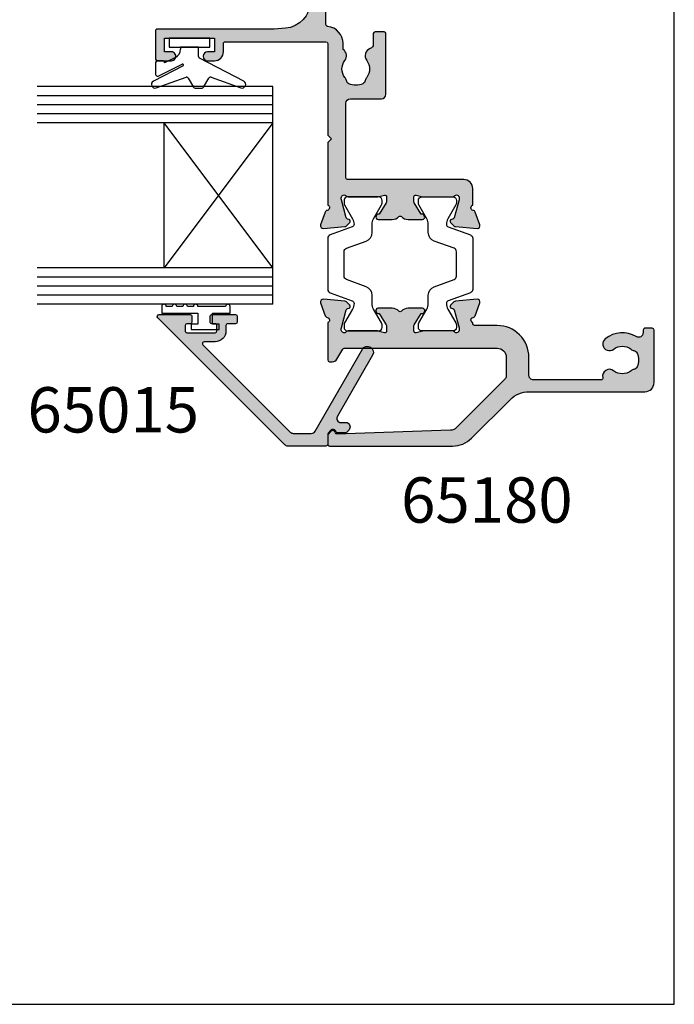
# Model space of a CAD drawing. Units: millimetres. Extents: x 0 to 354, y 0 to 482.
# Drawn here: x 282 to 354, y 0 to 109 of the extents above; entities that cross this region are included whole.
import ezdxf

# ---------------------------------------------------------------- set-up
doc = ezdxf.new("R2010")
doc.units = ezdxf.units.MM
doc.layers.get('0').update_dxf_attribs({"plot": 0})
for name, color, linetype in [('APL Hatch', 253, 'Continuous'), ('APL Joinery', 2, 'Continuous'), ('APL Notes', 7, 'Continuous')]:
    doc.layers.add(name, color=color, linetype=linetype)
doc.styles.add('Arial-Bold', font='arialbd.ttf')

# ---------------------------------------------------------------- blocks, each defined once
blk = doc.blocks.new('a4 specifiers manual')
for p, q in [((353.9999991921495, 1.108869582822081e-07), (353.9999991921495, 482.000000110887)), ((-8.078504833974876e-07, 1.108869582822081e-07), (353.9999991921495, 1.108869582822081e-07))]:
    blk.add_line(p, q)
blk = doc.blocks.new('06011')
at = {"layer": 'APL Hatch'}
h = blk.add_hatch(color=256, dxfattribs=at)
edge = h.paths.add_edge_path()
edge.add_arc((14.69304122700963, 34.13446345925828), 0.3000000000000406, 314.9999835914891, 354.9999929937808)
edge.add_line((14.99189963323993, 34.1083166998891), (15.1988575941211, 36.47385368564703))
edge.add_arc((14.89999918789083, 36.50000044501628), 0.3000000000000126, 354.9999929937667, 470.0000042416192)
edge.add_line((14.79739312402343, 36.78190822365612), (13.38655988275027, 36.2684068000389))
edge.add_arc((13.48916594661768, 35.986499021399), 0.3000000000000825, 110.0000042416172, 169.0957188215766)
edge.add_arc((12.89999919824615, 36.10000031043772), 0.3000000000000329, 199.4712227008596, 349.09571882156655, ccw=False)
edge.add_line((12.61715648937799, 36.00000030023701), (8.499999417407953, 36.00000015542908))
edge.add_arc((8.499999424442297, 35.80000015542906), 0.2000000000000172, 90.00000201519133, 180)
edge.add_line((8.29999942444228, 35.80000015542906), (8.29999942444228, 35.50000015542905))
edge.add_arc((8.899999013893716, 35.50000015542903), 0.5999995894514356, 179.9999999999987, 240.0000020151986)
edge.add_line((8.599999237443814, 34.98038525815231), (9.699999231351871, 34.3453000171463))
edge.add_arc((9.599999237443814, 34.17209493287224), 0.1999999999999882, 2.1140784838280524e-06, 60.000002015196685, ccw=False)
edge.add_line((9.799999237443803, 34.17209494025177), (9.799999859985252, 17.30000014044385))
edge.add_arc((8.799999859985252, 17.30000010354616), 1.000000000000001, -89.99999798480383, 2.1140817807463463e-06, ccw=False)
edge.add_line((8.799999895157061, 16.30000010354616), (6.735533932746893, 16.30000003093515))
edge.add_arc((6.735533915161007, 16.80000003093514), 0.4999999999999896, 225.0000040270014, 270.0000020151941, ccw=False)
edge.add_line((6.38198054941704, 16.44644661549257), (1.037262824762653, 21.7911635888456))
edge.add_arc((1.744369556250559, 22.49827041973079), 0.9999999999999988, 182.0000000000006, 225.0000040270046, ccw=False)
edge.add_line((0.744978729231466, 22.46337092302828), (0.342110769109528, 33.99999986865167))
edge.add_line((0.342110769109528, 33.99999986865167), (0.3216315151733689, 34.93487634102242))
edge.add_arc((0.5215902812359418, 34.93893735995172), 0.2000000000000274, 109.9322876686, 181.1634761847992, ccw=False)
edge.add_arc((0.2999991887444929, 35.54999986717051), 0.45000000000002, 289.9322876686015, 340.9171542120066)
edge.add_arc((0.5362608982491177, 35.46826612492191), 0.2000000000000005, 340.9171542119986, 410.0000020151795)
edge.add_line((0.6648184147978391, 35.62147501806727), (0.2694735141175109, 35.95320875472068))
edge.add_arc((0.1409159975687858, 35.7999998615753), 0.2000000000000172, 50.00000201518124, 90.00000201517894)
edge.add_line((0.1409159905344843, 35.99999986157532), (-0.8000003502458348, 35.99999982848176))
edge.add_arc((-0.8000003432115256, 35.79999982848178), 0.1999999999999816, 90.00000201518114, 180.0000001240569)
edge.add_line((-1.000000343211507, 35.79999982804874), (-1.000000313856486, 22.24264032446397))
edge.add_arc((1.999999686143499, 22.24264033095973), 2.999999999999985, 180.0000001240599, 225.0000039269454)
edge.add_line((-0.1213205120248055, 20.12131984200878), (4.12131961651075, 15.87868029503839))
edge.add_arc((1.999999418342441, 13.75735980608743), 2.999999999999998, 4.556875808248151e-06, 45.00000392694551, ccw=False)
edge.add_line((4.99999941834243, 13.75736004468488), (5.000000432957126, 1.000122315809943))
edge.add_arc((6.000000432957281, 1.000122395342414), 1.000000000000158, 180.000004556875, 269.9986002630278)
edge.add_line((5.999976002938457, 0.0001223956406697368), (11.79999561059065, -1.929894763819107e-05))
edge.add_arc((11.80000049659441, 0.1999807009926522), 0.199999999999973, 269.9986002630272, 360.0000020151949)
edge.add_line((12.00000049659439, 0.1999807080270095), (12.00000046845689, 0.9999807082664454))
edge.add_arc((11.80000046845685, 0.9999807012320707), 0.2000000000000438, 2.015199891452499e-06, 89.99860026301602)
edge.add_line((11.80000535446066, 1.199980701172432), (11.50474362459086, 1.199987914422064))
edge.add_arc((11.50475583960033, 1.699987914272899), 0.500000000000042, 149.1442209727713, 269.9986002630216, ccw=False)
edge.add_arc((8.500142332371059, 3.495063865918104), 2.999999999999889, 329.1442209727683, 398.8230005484641)
edge.add_arc((10.26282522470747, 4.91346270653538), 0.7374999999999103, 38.82300054846414, 218.8230005484641)
edge.add_arc((8.500142332371059, 3.495063865918084), 1.52500000000008, -38.8259168366626, 38.82300054846462, ccw=False)
edge.add_arc((10.26275302758116, 2.076575308639667), 0.7374999999996598, 141.1740831633375, 168.8215419967437)
edge.add_arc((9.048730736498934, 2.316483888633313), 0.499999999999974, 294.96035665987415, 348.82154199674073, ccw=False)
edge.add_arc((8.500142332371063, 3.495063865918109), 1.800000000000049, 245.0091901518218, 294.96035665987495, ccw=False)
edge.add_arc((7.950927580598908, 2.316775634441661), 0.5000000000000321, 191.2875627278079, 245.0091901518186, ccw=False)
edge.add_arc((6.725106118427354, 2.072109039091208), 0.7500000000002826, 11.28756272781737, 38.41474381228483)
edge.add_arc((8.500142332370519, 3.49506386591869), 1.52500000000013, 141.1309130539447, 218.8661706537219, ccw=False)
edge.add_arc((6.725179442860179, 4.918110167161179), 0.7500000000000645, 321.5822298270269, 463.6991565325034)
edge.add_arc((6.500196791451045, 5.841085143292773), 0.2000000000000414, 180.0000020152005, 283.6991565325089, ccw=False)
edge.add_line((6.300196791451004, 5.841085136258396), (6.300196529107314, 13.30000001562355))
edge.add_arc((6.800196529107311, 13.30000003320946), 0.4999999999999967, 90.00000201519578, 180.0000020151966, ccw=False)
edge.add_line((6.80019651152141, 13.80000003320945), (8.799999983086582, 13.80000010354616))
edge.add_arc((8.799999859985238, 17.30000010354618), 3.500000000000016, 270.0000020151964, 360.0000021140821)
edge.add_line((12.29999985998525, 17.3000002326881), (12.299999767741, 19.80000022129114))
edge.add_arc((12.499999767741, 19.80000022867067), 0.1999999999999941, 90.00003507309452, 180.0000021140796, ccw=False)
edge.add_line((12.4999996453128, 20.00000022867063), (12.61715705255294, 20.00000030038747))
edge.add_arc((12.89999976854365, 19.90000031033231), 0.3000000000000543, 10.904342860618385, 160.5287813800523, ccw=False)
edge.add_arc((13.48916639472414, 20.01350223364256), 0.2999999999999682, 190.9043428605877, 249.9999822750189)
edge.add_line((13.38656026451567, 19.73159447914896), (14.79739316809459, 19.21809280244959))
edge.add_arc((14.89999929830308, 19.50000055694323), 0.3000000000000227, 249.9999822750187, 364.9999907443541)
edge.add_line((15.19885771195441, 19.5261472314895), (14.99190049161418, 21.89168348563687))
edge.add_arc((14.69304207796283, 21.86553681109062), 0.3000000000000453, 4.999990744351019, 45.00001559777613)
edge.add_line((14.90517405456957, 22.07766890319585), (14.54142117241962, 22.44142158729518))
edge.add_arc((14.39999985468129, 22.30000019255784), 0.2000000000007519, 45.00001559777888, 164.9999010990557)
edge.add_line((14.20681477877499, 22.35176433504448), (14.16198544631085, 22.18446014378607))
edge.add_arc((13.96880037040451, 22.2362242862727), 0.2000000000007891, 284.99999227829994, 344.99990109905974, ccw=False)
edge.add_line((14.02056415338983, 22.04303911403796), (12.03206447664461, 21.51022251873344))
edge.add_arc((11.95441880216697, 21.80000027708437), 0.2999999999999662, 269.99984720706607, 284.99999227829574, ccw=False)
edge.add_line((11.95441800214504, 21.50000027708547), (11.79999936817329, 21.50000068887978))
edge.add_arc((11.80000016819521, 21.80000068887874), 0.3000000000000336, 131.810356248205, 269.99984720706846, ccw=False)
edge.add_arc((11.39999984542511, 22.24721399568421), 0.3000000000000161, 311.8103562482103, 360.0000020152015)
edge.add_line((11.69999984542513, 22.24721400623578), (11.69999973191269, 25.47459719680306))
edge.add_arc((11.49999973191202, 25.47459718976873), 0.2000000000006709, 2.015185197283552e-06, 14.47753099862875)
edge.add_line((11.69364888280585, 25.52459725335235), (11.50635039254464, 26.25000020293392))
edge.add_arc((11.6999995434386, 26.30000026651752), 0.2000000000007928, 90.00000201518782, 194.4775309986155, ccw=False)
edge.add_line((11.69999953640427, 26.50000026651831), (12.2211928789932, 26.5000002848496))
edge.add_arc((12.22119288954471, 26.20000028484957), 0.3000000000000364, 58.60000213468601, 90.00000201519128, ccw=False)
edge.add_line((12.37749576955661, 26.45606552985562), (13.6309637033025, 25.69094549944158))
edge.add_arc((13.86464456923402, 25.602101518793), 0.2499999999999784, 159.1835144387587, 238.5998737002002)
edge.add_line((13.73439169089359, 25.38871410659625), (13.81974632937902, 25.33661315449235))
edge.add_arc((13.94999920771945, 25.55000056668909), 0.249999999999975, 238.5998737001987, 359.9999888470802)
edge.add_line((14.19999920771942, 25.5500005180253), (14.19999951441482, 27.125583358046))
edge.add_arc((13.19999951441464, 27.12558355270119), 1.000000000000198, 359.999988847079, 406.7759032192969)
edge.add_arc((14.02182386606505, 28.0000003497922), 0.2000000000000165, 133.2241245382965, 226.7759032192936, ccw=False)
edge.add_arc((13.19999909079355, 28.87441674874092), 1.000000000000195, 313.2241245382971, 359.9999888470885)
edge.add_line((14.19999909079373, 28.87441655408589), (14.19999939748901, 30.45000040615106))
edge.add_arc((13.94999939748904, 30.45000045481479), 0.2499999999999763, 359.9999888470932, 481.4000538242557)
edge.add_line((13.81974678907033, 30.66338803177304), (13.73439182780224, 30.61128703083791))
edge.add_arc((13.86464443622096, 30.39789945387969), 0.249999999999959, 121.4000538242571, 200.8165957897732)
edge.add_line((13.63096374121246, 30.30905502366415), (12.37749540464081, 29.54393489402072))
edge.add_arc((12.22119254645608, 29.80000015235011), 0.3000000000000225, 269.9999870950784, 301.399992981388, ccw=False)
edge.add_line((12.22119247888607, 29.50000015235009), (11.69999975840689, 29.50000026974017))
edge.add_arc((11.69999980345359, 29.7000002697409), 0.2000000000007362, 165.5225179377476, 269.9999870950709, ccw=False)
edge.add_line((11.50635060985467, 29.7500001679286), (11.69364874786537, 30.47540431279712))
edge.add_arc((11.49999955426644, 30.52540421098489), 0.200000000000757, 345.5225179377301, 360.0000048458004)
edge.add_line((11.6999995542672, 30.52540422789992), (11.69999928131064, 33.75278668745433))
edge.add_arc((11.3999992813106, 33.75278666208179), 0.3000000000000426, 4.845798798628977e-06, 48.18968525122398)
edge.add_arc((11.79999928016328, 34.20000025860806), 0.3000000000000415, 90.00000201519953, 228.1896852512166, ccw=False)
edge.add_line((11.79999926961172, 34.5000002586081), (11.95441878618603, 34.50000026403926))
edge.add_arc((11.95441879673757, 34.2000002640393), 0.2999999999999547, 74.99999891269738, 90.00000201519669, ccw=False)
edge.add_line((12.03206451576743, 34.4897780104525), (14.02056372677417, 33.95696121226844))
edge.add_arc((13.9687999140874, 33.76377604799225), 0.2000000000007216, 15.000078969110916, 74.99999891269601, ccw=False)
edge.add_line((14.16198500800117, 33.8155401232744), (14.20681418318786, 33.64823628617673))
edge.add_arc((14.39999927710165, 33.70000036145889), 0.2000000000007457, 195.0000789691131, 314.9999835914837)
edge.add_line((14.54142059283886, 33.55857896472044), (14.9051732006147, 33.92233136415139))
at = {"layer": 'APL Joinery', "flags": 128}
blk.add_lwpolyline([(14.9051732006147, 33.92233136415139, 0.1763270230092256), (14.99189963323993, 34.1083166998891), (15.1988575941211, 36.47385368564703, 0.5486188504763099), (14.79739312402343, 36.78190822365612), (13.38655988275027, 36.2684068000389, 0.2637246596221774), (13.19458257243189, 36.04324966591834, -0.7647271084696948), (12.61715648937799, 36.00000030023701), (8.499999417407953, 36.00000015542908, 0.4142135520715358), (8.29999942444228, 35.80000015542906), (8.29999942444228, 35.50000015542905, 0.2679492018553981), (8.599999237443814, 34.98038525815231), (9.699999231351871, 34.3453000171463, -0.267949191968692), (9.799999237443803, 34.17209494025177), (9.799999859985252, 17.30000014044385, -0.4142135628785936), (8.799999895157061, 16.30000010354616), (6.735533932746893, 16.30000003093515, -0.1989123582541747), (6.38198054941704, 16.44644661549257), (1.037262824762653, 21.7911635888456, -0.189855950311135), (0.744978729231466, 22.46337092302828), (0.342110769109528, 33.99999986865167), (0.3216315151733689, 34.93487634102242, -0.3212149957199306), (0.4534084066231863, 35.12695659294214, 0.2262074862026453), (0.7252702658527888, 35.40287913112299, 0.3109046430706445), (0.6648184147978391, 35.62147501806727), (0.2694735141175109, 35.95320875472068, 0.1763269807084546), (0.1409159905344843, 35.99999986157532), (-0.8000003502458348, 35.99999982848176, 0.4142135527057605), (-1.000000343211507, 35.79999982804874), (-1.000000313856486, 22.24264032446397, 0.1989123846294058), (-0.1213205120248055, 20.12131984200878), (4.12131961651075, 15.87868029503839, -0.1989123645223178), (4.99999941834243, 13.75736004468488), (5.000000432957126, 1.000122315809943, 0.4142063837099437), (5.999976002938457, 0.0001223956406697368), (11.79999561059065, -1.929894763819107e-05, 0.4142207280796795), (12.00000049659439, 0.1999807080270095), (12.00000046845689, 0.9999807082664454, 0.4142063967027353), (11.80000535446066, 1.199980701172432), (11.50474362459086, 1.199987914422064, -0.5823315909044999), (11.07552533856752, 1.956427335936507, 0.3137585434516187), (10.83740141613199, 5.375813709830464, 0.9999999999999999), (9.688249033282961, 4.451111703240297, -0.3523955204317957), (9.688200370026681, 2.538955556592139, 0.1212234127576528), (9.539244793501968, 2.219551129039882, -0.2394382480790014), (9.259726276548083, 1.863183897369975, -0.2214711245083268), (7.739691137609572, 1.863587853104558, -0.2387944948640861), (7.460598995730368, 2.218908996301547, 0.1189205426327691), (7.312756312893885, 2.538121108617172, -0.3528190902834795), (7.312805021768686, 4.452067058626636, 0.7140631147237203), (6.547561560168777, 5.646774622001896, -0.4861086754749628), (6.300196791451004, 5.841085136258396), (6.300196529107314, 13.30000001562355, -0.4142135623730987), (6.80019651152141, 13.80000003320945), (8.799999983086582, 13.80000010354616, 0.4142135628785936), (12.29999985998525, 17.3000002326881), (12.299999767741, 19.80000022129114, -0.4142133938882375), (12.4999996453128, 20.00000022867063), (12.61715705255294, 20.00000030038747, -0.7647267101553888), (13.19458308163393, 19.95675127198752, 0.2637243088400726), (13.38656026451567, 19.73159447914896), (14.79739316809459, 19.21809280244959, 0.5486188347037605), (15.19885771195441, 19.5261472314895), (14.99190049161418, 21.89168348563687, 0.1763270925236315), (14.90517405456957, 22.07766890319585), (14.54142117241962, 22.44142158729518, 0.577349603063249), (14.20681477877499, 22.35176433504448), (14.16198544631085, 22.18446014378607, -0.2679487660227314), (14.02056415338983, 22.04303911403796), (12.03206447664461, 21.51022251873344, -0.06554409852721832), (11.95441800214504, 21.50000027708547), (11.79999936817329, 21.50000068887978, -0.6884990093889665), (11.60000000681017, 22.02360734228149, 0.2134215858242964), (11.69999984542513, 22.24721400623578), (11.69999973191269, 25.47459719680306, 0.06325429751614978), (11.69364888280585, 25.52459725335235), (11.50635039254464, 26.25000020293392, -0.4903144857389987), (11.69999953640427, 26.50000026651831), (12.2211928789932, 26.5000002848496, -0.1378721062162541), (12.37749576955661, 26.45606552985562), (13.6309637033025, 25.69094549944158, 0.3610889246920284), (13.73439169089359, 25.38871410659625), (13.81974632937902, 25.33661315449235, 0.5855247429929927), (14.19999920771942, 25.5500005180253), (14.19999951441482, 27.125583358046, 0.2069804463713359), (13.88485314078999, 27.85426421694372, -0.4324888587380398), (13.88485307018648, 28.14573641628364, 0.2069802185701477), (14.19999909079373, 28.87441655408589), (14.19999939748901, 30.45000040615106, 0.5855244490365347), (13.81974678907033, 30.66338803177304), (13.73439182780224, 30.61128703083791, 0.3610898258318899), (13.63096374121246, 30.30905502366415), (12.37749540464081, 29.54393489402072, -0.1378721329196471), (12.22119247888607, 29.50000015235009), (11.69999975840689, 29.50000026974017, -0.4903141619420825), (11.50635060985467, 29.7500001679286), (11.69364874786537, 30.47540431279712, 0.06325411319314607), (11.6999995542672, 30.52540422789992), (11.69999928131064, 33.75278668745433, 0.2134217438471643), (11.59999928073693, 33.97639346034494, -0.6885002460534714), (11.79999926961172, 34.5000002586081), (11.95441878618603, 34.50000026403926, -0.06554347641060013), (12.03206451576743, 34.4897780104525), (14.02056372677417, 33.95696121226844, -0.2679488180396811), (14.16198500800117, 33.8155401232744), (14.20681418318786, 33.64823628617673, 0.5773497143051998), (14.54142059283886, 33.55857896472044)], format="xyb", close=True, dxfattribs=at)
blk = doc.blocks.new('9100381')
at = {"layer": 'APL Joinery', "color": 8}
blk.add_lwpolyline([(-7.400000000000006, 5.599999999999909, -0.4142135623730961), (-7, 5.999999999999943), (-6.707436305458145, 5.999999999999943, -0.1319569453013689), (-6.507021797241464, 5.946170514192374), (-4.978934608275551, 5.061488457422627, 0.1319569453013706), (-4.377691083625479, 4.899999999999977), (-3.455306141162225, 4.899999999999977, -0.3152987888789851), (-2.51561352037632, 4.24202014332559), (-1.722584909757785, 2.063191942669619, 0.315298788878984), (-1.346707861443406, 1.799999999999898), (1.346707861443491, 1.799999999999898, 0.3152987888789944), (1.722584909757842, 2.063191942669619), (2.51561352037632, 4.24202014332559, -0.3152987888789933), (3.455306141162225, 4.899999999999977), (4.377691083625479, 4.899999999999977, 0.1319569453013672), (4.978934608275523, 5.06148845742257), (6.507021797241492, 5.946170514192374, -0.1319569453013538), (6.707436305458145, 5.999999999999943), (7, 6, -0.414213562373094), (7.400000000000006, 5.599999999999966), (7.400000000000006, 2.199999999999932, -0.414213562373095), (7.000000000000028, 1.799999999999955), (6.707436305458231, 1.799999999999955, -0.1319569453013592), (6.507021797241578, 1.853829485807523), (4.978934608275296, 2.738511542577328, 0.1319569453013404), (4.377691083625393, 2.899999999999977), (4.365575940834873, 2.899999999999977, 0.3152987888789835), (4.083668154599081, 2.702606042997672), (3.195794033030467, 0.2631919426697209, -0.3152987888789865), (2.819916984716116, 0), (-2.819916984716116, -5.506706202140776e-14, -0.3152987888789848), (-3.195794033030495, 0.2631919426696658), (-4.08366815459911, 2.702606042997672, 0.3152987888790007), (-4.365575940834873, 2.899999999999977), (-4.377691083625535, 2.899999999999977, 0.1319569453013445), (-4.978934608275466, 2.738511542577385), (-6.507021797241435, 1.853829485807523, -0.1319569453013741), (-6.707436305458145, 1.799999999999955), (-6.999999999999972, 1.799999999999955, -0.4142135623731054), (-7.400000000000006, 2.199999999999989)], format="xyb", close=True, dxfattribs=at)
blk = doc.blocks.new('06234')
at = {"layer": 'APL Hatch'}
h = blk.add_hatch(color=256, dxfattribs=at)
edge = h.paths.add_edge_path()
edge.add_arc((34.79885780990323, 21.17138008544529), 0.2000000000000004, 277.6622556607632, 360.000000000001)
edge.add_line((34.99885780990323, 21.17138008544529), (34.99885780990321, 21.48477304347989))
edge.add_arc((35.1988578099032, 21.48477304347989), 0.1999999999999886, 89.9999990486528, 180.000000000001, ccw=False)
edge.add_line((35.19885781322403, 21.68477304347988), (38.49885724365762, 21.68477298868623))
edge.add_arc((38.49852416082518, 22.18477309976936), 0.5000002220272612, 270.0381684669292, 449.9618076333138)
edge.add_line((38.4988574522224, 22.6847732107135), (34.99885780990315, 22.68477321071344))
edge.add_arc((34.99885780990321, 19.68477321071344), 3.000000000000004, 90.0000000000011, 160.528779365511)
edge.add_arc((29.34200356041077, 21.68477321071327), 3, 269.9999999999993, 340.52877936551107, ccw=False)
edge.add_line((29.34200356041073, 18.68477321071327), (25.08228292187734, 18.68477321071332))
edge.add_arc((25.08228292187737, 21.68477321071332), 3, 184.2891538033723, 269.9999999999993, ccw=False)
edge.add_line((22.09068499407035, 21.46040334121045), (21.99885724365974, 22.68477321071319))
edge.add_line((21.99885724365974, 22.68477321071319), (21.99885724366004, 35.58477240588808))
edge.add_arc((21.7988566608596, 35.58477240588809), 0.2000005828004454, 359.999999999998, 450.0000000000143)
edge.add_line((21.79885666085955, 35.78477298868853), (18.69885797086891, 35.78477298868768))
edge.add_arc((18.69885797086897, 35.58477302143689), 0.1999999672507897, 90.00000000001528, 179.9999548415857)
edge.add_line((18.49885800361824, 35.58477317906947), (18.49885678142988, 34.03409351099553))
edge.add_arc((18.99885770530139, 34.03409311527808), 0.5000009238716675, 179.9999546542043, 360.0000354879801)
edge.add_line((19.49885862917296, 34.0340934249697), (19.49885816753107, 34.78477221382582))
edge.add_line((19.49885816753107, 34.78477221382582), (20.99885748207765, 34.78477221382582))
edge.add_line((20.99885748207765, 34.78477221382582), (20.99885748207765, 29.28477317495071))
edge.add_line((20.99885748207765, 29.28477317495071), (19.49885816753107, 29.28477317495071))
edge.add_line((19.49885816753107, 29.28477317495071), (19.49885724365886, 30.03415747141431))
edge.add_arc((18.9988576236387, 30.0341568537617), 0.4999996200205402, 7.077782929862314e-05, 179.9999998580097)
edge.add_line((18.49885800361815, 30.0341568550008), (18.49885800361763, 29.28477403258679))
edge.add_arc((19.49885902516635, 29.28477403258609), 1.000001021548726, 179.9999999999599, 269.9999985772137)
edge.add_line((19.49885900033402, 28.28477301103736), (20.39885816653742, 28.2847729886883))
edge.add_arc((20.39885816157096, 28.08477298868831), 0.1999999999999887, -4.738060624731588e-06, 89.99999857721423, ccw=False)
edge.add_line((20.59885816157094, 28.08477297214936), (20.59885724365919, 16.98477297214636))
edge.add_arc((20.39885724365924, 16.98477298868531), 0.1999999999999467, 269.9999999999939, 359.9999952619394, ccw=False)
edge.add_line((20.39885724365922, 16.78477298868536), (10.29885703206259, 16.7847729886862))
edge.add_line((10.29885703206259, 16.7847729886862), (9.898857245894249, 16.38477299879105))
edge.add_line((9.898857245894249, 16.38477299879105), (9.498857459725912, 16.7847729886862))
edge.add_line((9.498857459725912, 16.7847729886862), (2.58169995612748, 16.7847729886862))
edge.add_arc((2.298857243653954, 16.88477298868925), 0.2999999999999877, 190.9042832770891, 340.52877936489, ccw=False)
edge.add_arc((1.709690499439879, 16.77127167807023), 0.3000000000000539, 10.90428327708875, 69.99999999976171)
edge.add_line((1.812296542438771, 17.05317946430563), (0.4014633227035438, 17.56668076180984))
edge.add_arc((0.2988572797046596, 17.28477297557446), 0.3000000000000321, 69.99999999976166, 184.9999991608744)
edge.add_line((-1.130105829694195e-06, 17.25862625712709), (0.2069564301837509, 14.89309011954581))
edge.add_arc((0.5058148399942268, 14.91923683799317), 0.3000000000000201, 184.9999991608736, 224.999990831548)
edge.add_line((0.2936827716929521, 14.7071048375825), (0.65743586473009, 14.34335162813004))
edge.add_arc((0.7988572435981189, 14.48477296173767), 0.2000000000007378, 224.999990831548, 345.0000022917604)
edge.add_line((0.9920424109271334, 14.43300916044414), (1.036871143834738, 14.60031229606193))
edge.add_arc((1.230056311163778, 14.5485484947684), 0.200000000000764, 105.0000046015983, 165.0000022917604, ccw=False)
edge.add_line((1.178292486627788, 14.74173365586964), (3.166792192210099, 15.27455071729853))
edge.add_arc((3.244437929013785, 14.98477297564776), 0.3000000000000114, 89.99999999997891, 105.00000460159751, ccw=False)
edge.add_line((3.244437929013896, 15.28477297564777), (3.398857229077221, 15.28477297564771))
edge.add_arc((3.398857229077111, 14.98477297564767), 0.3000000000000451, -48.18967715077832, 89.99999999997902, ccw=False)
edge.add_arc((3.798857291156577, 14.53755943567315), 0.3000000000000508, 131.810322849222, 179.9999991567764)
edge.add_line((3.498857291156525, 14.53755944008826), (3.498857243659046, 11.31017640349062))
edge.add_arc((3.698857243659803, 11.31017640054721), 0.2000000000007569, 179.9999991567764, 194.4775106662194)
edge.add_line((3.505208075022502, 11.26017640568337), (3.69250644733981, 10.53477284944038))
edge.add_arc((3.4988572787025, 10.48477285457653), 0.2000000000007668, -89.99999999999841, 14.4775106662197, ccw=False)
edge.add_line((3.498857278702506, 10.28477285457576), (2.977663760908817, 10.28477285457575))
edge.add_arc((2.97766376090881, 10.5847728545757), 0.299999999999951, 238.5999927505784, 270.0000000000014, ccw=False)
edge.add_line((2.821360838957683, 10.32870763516957), (1.567893105216911, 11.09382782528957))
edge.add_arc((1.334212268485011, 11.18267188274017), 0.2500000000000148, 339.1834956078148, 418.5999130099415)
edge.add_line((1.464465000423648, 11.39605938430137), (1.379109962559103, 11.44816049980833))
edge.add_arc((1.248857230620484, 11.23477299824717), 0.2499999999999816, 58.59991300994156, 180.0000004736619)
edge.add_line((0.9988572306205016, 11.23477299618043), (0.998857243645773, 9.65918974860513))
edge.add_arc((1.998857243645929, 9.659189756872081), 1.000000000000156, 180.0000004736614, 226.7759012040947)
edge.add_arc((1.177032861240613, 8.784772988686207), 0.2000000000000551, -46.775902057571784, 46.77590120409462, ccw=False)
edge.add_arc((1.998857230620629, 7.910356208258449), 1.000000000000156, 133.2240979424282, 180.0000004736534)
edge.add_line((0.9988572306204733, 7.910356199991639), (0.9988572436455171, 6.334773350479177))
edge.add_arc((1.248857243645443, 6.33477335254588), 0.2499999999999255, 180.0000004736533, 301.3998212671642)
edge.add_line((1.379108985947008, 6.121385246908829), (1.464464169888366, 6.173485908235015))
edge.add_arc((1.334212427586776, 6.386874013872106), 0.2499999999999724, 301.3998212671643, 380.8166027390791)
edge.add_line((1.567893111819501, 6.475718472430373), (2.821361555804029, 7.240838562079624))
edge.add_arc((2.977664398278129, 6.984773294160464), 0.2999999999999907, 89.99996624148378, 121.39998946606539, ccw=False)
edge.add_line((2.977664575037306, 7.284773294160402), (3.49885738124206, 7.28477298707503))
edge.add_arc((3.498857263402608, 7.084772987074333), 0.2000000000007321, -14.477506501447522, 89.99996624148378, ccw=False)
edge.add_line((3.692506435674334, 7.034773006286652), (3.505208071387712, 6.309369263313837))
edge.add_arc((3.698857243659461, 6.25936928252615), 0.2000000000007562, 165.5224934985523, 180.0000000000066)
edge.add_line((3.498857243658705, 6.259369282526126), (3.498857243659074, 3.031986584182659))
edge.add_arc((3.798857243659113, 3.031986584182694), 0.3000000000000389, 180.0000000000066, 228.1896253396442)
edge.add_arc((3.39885677717588, 2.584773405918412), 0.2999999999999977, -89.99984518938561, 48.189625339644124, ccw=False)
edge.add_line((3.398857587762362, 2.284773405919509), (3.244440296707086, 2.284772988690946))
edge.add_arc((3.244439486120603, 2.584772988689793), 0.299999999999942, 255.00002043544208, 270.00015481061473, ccw=False)
edge.add_line((3.166793875943664, 2.294995213109581), (1.178292551779378, 2.827811776916931))
edge.add_arc((1.23005629189754, 3.020996960637831), 0.2000000000007463, 194.9999491550148, 255.0000204354422, ccw=False)
edge.add_line((1.036871080703236, 2.969233323052066), (0.9920424621252716, 3.136536599086019))
edge.add_arc((0.798857250930957, 3.084772961500251), 0.2000000000007567, 14.99994915501477, 134.9999972852266)
edge.add_line((0.6574359013939018, 3.226194324438885), (0.2936828192052743, 2.86244127672076))
edge.add_arc((0.5058148435100944, 2.650309232313572), 0.3000000000000564, 134.9999972852266, 175.0000001112938)
edge.add_line((0.2069564340317259, 2.676455954557359), (-1.145999647400586e-06, 0.3109199374237166))
edge.add_arc((0.2988572634786966, 0.2847732151799316), 0.300000000000032, 175.0000001112937, 289.9999921364289)
edge.add_line((0.4014632677859148, 0.002865414861944138), (1.812296503746847, 0.5163664989840828))
edge.add_arc((1.709690499439634, 0.7982742993020552), 0.3000000000000159, 289.9999921364288, 349.0956692674076)
edge.add_arc((2.298857149645524, 0.6847725007028911), 0.3000000000000463, 19.47116554001792, 169.0956692674076, ccw=False)
edge.add_line((2.581699958278051, 0.7847722287269789), (4.398857661872277, 0.7847729886863135))
edge.add_arc((4.398857243659078, 1.784772988686256), 1.00000000000003, 270.0000239618512, 360.0000000000002)
edge.add_line((5.398857243659108, 1.78477298868626), (5.398857243659052, 14.58477289369131))
edge.add_arc((5.59885724365904, 14.58477289369131), 0.1999999999999886, 90.00000066301891, 180.0000000000005, ccw=False)
edge.add_line((5.598857241344668, 14.7847728936913), (13.80798743712674, 14.78477298868623))
edge.add_arc((13.80798744291268, 14.28477298868626), 0.4999999999999716, 2.866239981358376e-06, 90.00000066301891, ccw=False)
edge.add_line((14.30798744291265, 14.28477301369892), (14.30798761424958, 10.85976900189135))
edge.add_arc((14.80866309070667, 10.86044447833766), 0.5006759321097466, 180.0772994242228, 269.9227005769847)
edge.add_line((14.80798761427092, 10.35976900188055), (21.49893543365948, 10.35976900188055))
edge.add_arc((21.49893543365948, 10.55976900188055), 0.2000000000000028, 270, 360.000000000001)
edge.add_line((21.69893543365949, 10.55976900188056), (21.69893543365947, 11.55976896942153))
edge.add_arc((21.49893543365945, 11.55976896942153), 0.2000000000000171, 1.017777498068239e-12, 89.99998998883723)
edge.add_line((21.498935468605, 11.75976896942155), (20.31630749891722, 11.75976917605945))
edge.add_arc((20.31630758628108, 12.2597691760609), 0.5000000000014535, 199.0927905924748, 269.999989988838, ccw=False)
edge.add_arc((19.05238515882092, 11.82227489325533), 0.8374980935016171, 19.09279059247472, 127.9676400655439)
edge.add_arc((17.59893543365947, 13.68477298750432), 1.525003812244285, 232.03235993457122, 307.9676400655439, ccw=False)
edge.add_arc((16.14548570803947, 11.82227489266001), 0.8374980942530449, 52.03235993457147, 78.02775956789704)
edge.add_arc((16.42293331400365, 13.13068002031599), 0.5000000000004459, 205.2282493285379, 258.0277595678972, ccw=False)
edge.add_arc((17.59893543365946, 13.68477298750438), 1.800000000662979, 154.7717506715081, 205.2282493285376, ccw=False)
edge.add_arc((16.42293331400307, 14.2388659546919), 0.5000000000002981, 101.97224043215391, 154.7717506715081, ccw=False)
edge.add_arc((16.14548570803769, 15.54727108234778), 0.8374980942533448, 281.9722404321543, 307.9676400654747)
edge.add_arc((17.59893543365948, 13.68477298750426), 1.525003812244465, 52.03235993443678, 127.9676400654744, ccw=False)
edge.add_arc((19.05238515882139, 15.54727108175254), 0.8374980935011591, 232.0323599344368, 326.4793296914577)
edge.add_line((19.75059613734298, 15.08477298868621), (20.39885707031326, 15.08477296614811))
edge.add_arc((20.3988571363706, 16.9847729661481), 1.899999999999996, 269.9999980079963, 354.5349829032089)
edge.add_arc((22.48931165580555, 16.78477321071335), 0.2000000000000028, 89.99999999999898, 174.534982903209, ccw=False)
edge.add_line((22.48931165580556, 16.98477321071336), (30.29885780990325, 16.98477321071326))
edge.add_arc((30.29885780990324, 16.78477321071326), 0.1999999999999993, -3.126388037344441e-12, 89.99999999999898, ccw=False)
edge.add_line((30.49885780990324, 16.78477321071325), (30.4988578099032, 15.98477321071344))
edge.add_arc((30.9988578099032, 15.98477321071342), 0.5, 179.9999999999982, 359.9999999999984)
edge.add_line((31.4988578099032, 15.98477321071341), (31.4988578099032, 16.78477321071337))
edge.add_arc((31.69885780990319, 16.78477321071337), 0.1999999999999886, 90.00000000000199, 180, ccw=False)
edge.add_line((31.69885780990318, 16.98477321071336), (33.29885780990326, 16.98477321071341))
edge.add_arc((33.29885780990328, 16.78477321071342), 0.1999999999999886, -1.0231815394945443e-12, 90.00000000000409, ccw=False)
edge.add_line((33.49885780990326, 16.78477321071342), (33.4988578099032, 12.05045863566267))
edge.add_arc((33.29885780990321, 12.05045863566268), 0.1999999999999886, 289.4712206344131, 359.9999999999995, ccw=False)
edge.add_arc((33.49885780990246, 11.48477321071317), 0.400000000000016, 109.4712206344153, 250.5287793655837)
edge.add_arc((33.2988578099032, 10.91908778576367), 0.199999999999988, 0, 70.52877936558491, ccw=False)
edge.add_line((33.49885780990319, 10.91908778576367), (33.4988578099032, 6.184773210713403))
edge.add_arc((33.29885780990321, 6.184773210713402), 0.1999999999999886, -90, 2.8421709430404007e-13, ccw=False)
edge.add_line((33.29885780990321, 5.984773210713414), (31.69885780990319, 5.984773210713414))
edge.add_arc((31.69885780990319, 6.184773210713402), 0.1999999999999886, 180, 270, ccw=False)
edge.add_line((31.4988578099032, 6.184773210713402), (31.4988578099032, 6.984773210713389))
edge.add_arc((30.9988578099032, 6.98477321071339), 0.5, 359.9999999999998, 539.9999999999998)
edge.add_line((30.4988578099032, 6.984773210713392), (30.49885780990319, 5.984773210713328))
edge.add_arc((31.49885780990317, 5.984773210713314), 0.9999999999999858, 179.9999999999992, 270.0000000000018)
edge.add_line((31.4988578099032, 4.984773210713328), (33.29885780990326, 4.984773210713385))
edge.add_arc((33.29885780990328, 4.784773210713396), 0.1999999999999886, -1.0231815394945443e-12, 90.00000000000409, ccw=False)
edge.add_line((33.49885780990326, 4.784773210713393), (33.4988578099032, 1.784772228726998))
edge.add_arc((34.4988578099032, 1.784772228726979), 1, 179.9999999999989, 270)
edge.add_line((34.4988578099032, 0.7847722287269789), (35.99885797381597, 0.7847722287269789))
edge.add_line((35.99885797381597, 0.7847722287269789), (36.39885729432302, 1.184773411879178))
edge.add_line((36.39885729432302, 1.184773411879178), (41.59885777414041, 1.184773411879178))
edge.add_line((41.59885777414041, 1.184773411879178), (41.99885709464746, 0.7847722287269789))
edge.add_line((41.99885709464746, 0.7847722287269789), (44.99885724366496, 0.7847729886861997))
edge.add_arc((44.99836654669389, 1.484772816697955), 0.7000000000000032, 270.0401640968068, 449.9598078506144)
edge.add_line((44.99885758639179, 2.184772644469376), (35.19885780990313, 2.184772644469376))
edge.add_arc((35.19885780990313, 2.384772644469365), 0.1999999999999886, 179.9999999999997, 270, ccw=False)
edge.add_line((34.99885780990314, 2.384772644469366), (34.99885780990319, 16.78477321071342))
edge.add_arc((33.29885780990327, 16.78477321071342), 1.699999999999925, 359.9999999999997, 452.5345077583229)
edge.add_arc((33.2148377575486, 18.68291457288908), 0.1999999999999992, 142.2205066034906, 272.5345077583246, ccw=False)
edge.add_arc((29.34200356041077, 21.68477321071327), 4.699999999999994, 322.2205066034907, 340.528779365511)
edge.add_arc((34.99885780990321, 19.68477321071343), 1.300000000000005, 97.66225566076571, 160.5287793655109, ccw=False)
at = {"layer": 'APL Joinery'}
blk.add_lwpolyline([(34.82552447656988, 20.97316583548104, 0.3755653008317857), (34.99885780990323, 21.17138008544529), (34.99885780990321, 21.48477304347989, -0.4142135672363403), (35.19885781322403, 21.68477304347988), (38.49885724365762, 21.68477298868623, 0.999333847945467), (38.4988574522224, 22.6847732107135), (34.99885780990315, 22.68477321071344, 0.317837245195785), (32.17043068515699, 20.68477321071336, -0.3178372451957938), (29.34200356041073, 18.68477321071327), (25.08228292187734, 18.68477321071332, -0.3924537594917314), (22.09068499407035, 21.46040334121045), (21.99885724365974, 22.68477321071319), (21.99885724366004, 35.58477240588808, 0.4142135623731835), (21.79885666085955, 35.78477298868853), (18.69885797086891, 35.78477298868768, 0.4142133315254332), (18.49885800361824, 35.58477317906947), (18.49885678142988, 34.03409351099553, 1.000000705408018), (19.49885862917296, 34.0340934249697), (19.49885816753107, 34.78477221382582), (20.99885748207765, 34.78477221382582), (20.99885748207765, 29.28477317495071), (19.49885816753107, 29.28477317495071), (19.49885724365886, 30.03415747141431, 0.9999993811080155), (18.49885800361815, 30.0341568550008), (18.49885800361763, 29.28477403258679, 0.414213555100086), (19.49885900033402, 28.28477301103736), (20.39885816653742, 28.2847729886883, -0.4142135793206126), (20.59885816157094, 28.08477297214936), (20.59885724365919, 16.98477297214636, -0.4142135381523926), (20.39885724365922, 16.78477298868536), (10.29885703206259, 16.7847729886862), (9.898857245894249, 16.38477299879105), (9.498857459725912, 16.7847729886862), (2.58169995612748, 16.7847729886862, -0.7647271082421493), (2.004273871546949, 16.82802233337975, 0.263724669621781), (1.812296542438771, 17.05317946430563), (0.4014633227035438, 17.56668076180984, 0.5486187818646312), (-1.130105829694195e-06, 17.25862625712709), (0.2069564301837509, 14.89309011954581, 0.1763269432349617), (0.2936827716929521, 14.7071048375825), (0.65743586473009, 14.34335162813004, 0.5773503358624411), (0.9920424109271334, 14.43300916044414), (1.036871143834738, 14.60031229606193, -0.2679491816289451), (1.178292486627788, 14.74173365586964), (3.166792192210099, 15.27455071729853, -0.06554348297984289), (3.244437929013896, 15.28477297564777), (3.398857229077221, 15.28477297564771, -0.6885002069150252), (3.598857260116841, 14.76116620566041, 0.2134217251524003), (3.498857291156525, 14.53755944008826), (3.498857243659046, 11.31017640349062, 0.06325422096637574), (3.505208075022502, 11.26017640568337), (3.69250644733981, 10.53477284944038, -0.4903143866007289), (3.498857278702506, 10.28477285457576), (2.977663760908817, 10.28477285457575, -0.1378721389804095), (2.821360838957683, 10.32870763516957), (1.567893105216911, 11.09382782528957, 0.3610892114556311), (1.464465000423648, 11.39605938430137), (1.379109962559103, 11.44816049980833, 0.5855245807906777), (0.9988572306205016, 11.23477299618043), (0.998857243645773, 9.65918974860513, 0.2069803842977808), (1.314003591641512, 8.9305091167172, -0.4324889860528344), (1.314003589470629, 8.6390368586149, 0.206980392491837), (0.9988572306204733, 7.910356199991639), (0.9988572436455171, 6.334773350479177, 0.5855230183068214), (1.379108985947008, 6.121385246908829), (1.464464169888366, 6.173485908235015, 0.3610910071350839), (1.567893111819501, 6.475718472430373), (2.821361555804029, 7.240838562079624, -0.1378722100101883), (2.977664575037306, 7.284773294160402), (3.49885738124206, 7.28477298707503, -0.4903141813484739), (3.692506435674334, 7.034773006286652), (3.505208071387712, 6.309369263313837, 0.06325419902747309), (3.498857243658705, 6.259369282526126), (3.498857243659074, 3.031986584182659, 0.2134214926333392), (3.598857010417483, 2.808379995050537, -0.6884988779909638), (3.398857587762362, 2.284773405919509), (3.244440296707086, 2.284772988690946, -0.06554405165636863), (3.166793875943664, 2.294995213109581), (1.178292551779378, 2.827811776916931, -0.267949525780886), (1.036871080703236, 2.969233323052066), (0.9920424621252716, 3.136536599086019, 0.5773505491998814), (0.6574359013939018, 3.226194324438885), (0.2936828192052743, 2.86244127672076, 0.1763269934228962), (0.2069564340317259, 2.676455954557359), (-1.145999647400586e-06, 0.3109199374237168, 0.5486187413564922), (0.4014632677859148, 0.002865414861944138), (1.812296503746847, 0.5163664989840828, 0.2637244848554559), (2.004273824542564, 0.7415234000024761, -0.7647271610701174), (2.581699958278051, 0.7847722287269789), (4.398857661872277, 0.7847729886863135, 0.4142134398812917), (5.398857243659108, 1.78477298868626), (5.398857243659052, 14.58477289369131, -0.4142135589837772), (5.598857241344668, 14.7847728936913), (13.80798743712674, 14.78477298868623, -0.4142135511103373), (14.30798744291265, 14.28477301369892), (14.30798761424958, 10.85976900189135, 0.413423481277252), (14.80798761427092, 10.35976900188055), (21.49893543365948, 10.35976900188055, 0.4142135623731004), (21.69893543365949, 10.55976900188056), (21.69893543365947, 11.55976896942153, 0.4142135111965169), (21.498935468605, 11.75976896942155), (20.31630749891722, 11.75976917605945, -0.3196561722295912), (19.84381254737098, 12.09621967833377, 0.5143431142500027), (18.53714266489419, 12.48252350481843, -0.3440117692688371), (16.66072820242716, 12.48252350481655, 0.1139152748892108), (16.3192144350174, 12.6415559111757, -0.2345456279508718), (15.97062480667384, 12.91756734073656, -0.2237853363052198), (15.97062480667323, 14.4519786342709, -0.234545627950849), (16.31921443501642, 14.72799006383195, 0.1139152748891883), (16.6607282024261, 14.88702247019142, -0.3440117692691539), (18.53714266489472, 14.88702247018997, 0.4371333417869702), (19.75059613734298, 15.08477298868621), (20.39885707031326, 15.08477296614811, 0.3865447185181216), (22.2902207491927, 16.80382080646904, -0.3865447085276765), (22.48931165580556, 16.98477321071336), (30.29885780990325, 16.98477321071326, -0.414213562373107), (30.49885780990324, 16.78477321071325), (30.4988578099032, 15.98477321071344, 1), (31.4988578099032, 15.98477321071341), (31.4988578099032, 16.78477321071337, -0.4142135623730847), (31.69885780990318, 16.98477321071336), (33.29885780990326, 16.98477321071341, -0.4142135623731107), (33.49885780990326, 16.78477321071342), (33.4988578099032, 12.05045863566267, -0.3178372451961528), (33.36552447656962, 11.86189682734618, 0.7071067811875378), (33.36552447656961, 11.10764959408015, -0.3178372451961449), (33.49885780990319, 10.91908778576367), (33.4988578099032, 6.184773210713403, -0.4142135623730964), (33.29885780990321, 5.984773210713414), (31.69885780990319, 5.984773210713414, -0.4142135623730951), (31.4988578099032, 6.184773210713402), (31.4988578099032, 6.984773210713389, 1), (30.4988578099032, 6.984773210713392), (30.49885780990319, 5.984773210713328, 0.4142135623731084), (31.4988578099032, 4.984773210713328), (33.29885780990326, 4.984773210713385, -0.4142135623731107), (33.49885780990326, 4.784773210713393), (33.4988578099032, 1.784772228726998, 0.4142135623731005), (34.4988578099032, 0.7847722287269789), (35.99885797381597, 0.7847722287269789), (36.39885729432302, 1.184773411879178), (41.59885777414041, 1.184773411879178), (41.99885709464746, 0.7847722287269789), (44.99885724366496, 0.7847729886861997, 0.9992990052189497), (44.99885758639179, 2.184772644469376), (35.19885780990313, 2.184772644469376, -0.4142135623730964), (34.99885780990314, 2.384772644469366), (34.99885780990319, 16.78477321071342, 0.4272299974016222), (33.22368197358594, 18.48311021897584, -0.6389980952994032), (33.0567628923593, 18.80543941524925, 0.08005527605883328), (33.77320605584651, 20.11810654404673, -0.281400546902643)], format="xyb", close=True, dxfattribs=at)
blk = doc.blocks.new('65180')
at = {"layer": 'APL Joinery', "rotation": 90}
for name, p in [('06234', (22.18477309976936, -38.49852416082518)), ('9100381', (21.40000079323929, -42.39966691716612)), ('06011', (41.40000065538959, -61.49966742213903))]:
    blk.add_blockref(name, p, dxfattribs=at)
at = {"layer": 'APL Joinery', "xscale": -1, "rotation": 270}
blk.add_blockref('9100381', (5.400000206370805, -42.39966691716612), dxfattribs=at)
blk = doc.blocks.new('65010')
at = {"layer": 'APL Hatch'}
h = blk.add_hatch(color=256, dxfattribs=at)
edge = h.paths.add_edge_path()
edge.add_line((13.50000064268711, 12.42778322696142), (13.50000039071874, 12.77965399813073))
edge.add_arc((13.69812921074096, 12.77965414000724), 0.1981288200222686, 89.93434346000748, 180.0000410284842, ccw=False)
edge.add_line((13.69835625102314, 12.97778282994418), (14.30239500854856, 12.97778282994418))
edge.add_arc((14.29881061742956, 12.7766243546514), 0.2011904074298936, -4.767781376813218e-06, 88.97916927675578, ccw=False)
edge.add_line((14.50000102485946, 12.77662433790965), (14.50000080840125, 10.17538466089773))
edge.add_arc((14.30239921476063, 10.17538467734084), 0.1976015936406277, 269.9999999960371, 359.9999952322191, ccw=False)
edge.add_line((14.30239921474696, 9.977783083700217), (13.69835516493156, 9.977783083741997))
edge.add_arc((13.69835516494528, 10.17613927905393), 0.1983561953119288, 180.2102615202911, 269.99999999603676, ccw=False)
edge.add_line((13.50000030527399, 10.17541136188571), (13.50000091090776, 11.02778277435851))
edge.add_arc((13.30000091090785, 11.02778291646411), 0.199999999999961, 359.9999592897433, 449.9999840258346)
edge.add_line((13.3000009666682, 11.22778291646407), (12.7000009116217, 11.22778308374515))
edge.add_arc((12.70000124618385, 12.42778308374514), 1.200000000000039, 180.0000160082454, 269.99998402583435, ccw=False)
edge.add_line((11.50000124618385, 12.42778274846924), (11.5000009109079, 13.62778291236891))
edge.add_arc((11.30000091090787, 13.62778285648959), 0.2000000000000337, 1.600824568943991e-05, 134.9999992214412)
edge.add_line((11.15857955659223, 13.76920421464861), (1.546447834324578, 4.157072753608244))
edge.add_arc((1.900001220113624, 3.803519358210735), 0.5000000000000047, 134.9999992214412, 179.9999927261677)
edge.add_line((1.400001220113623, 3.803519421686897), (1.400000967966619, 1.817364323508947))
edge.add_arc((1.900000967966613, 1.817364260032786), 0.4999999999999982, 179.9999927261677, 240.0000000000014)
edge.add_line((1.650000967966624, 1.384351558140562), (10.67546429320042, -3.826502122243991))
edge.add_arc((10.35046429320043, -4.389418634703895), 0.6500000000000128, -119.99999999999892, 60.00000000000131, ccw=False)
edge.add_line((10.02546429320043, -4.952335147163798), (3.306311603029146, -1.073030532767341))
edge.add_arc((3.056311603029156, -1.506043234659558), 0.4999999999999926, 60.00000000000093, 149.7924706665844)
edge.add_arc((2.797048995487417, -1.35510317923803), 0.2000000000000001, 149.7924706665846, 180)
edge.add_line((2.597048995487417, -1.35510317923803), (2.597048995487417, -2.064894288245197))
edge.add_arc((2.397048995487417, -2.064894288245197), 0.1999999999999997, -18.66261401761642, 0, ccw=False)
edge.add_arc((2.112823211852554, -1.968895830355788), 0.4999999999999939, 230.000002015189, 341.33738598238335, ccw=False)
edge.add_line((1.791429420480824, -2.351918063219233), (1.518491478938724, -2.122895953495683))
edge.add_arc((1.647048995487417, -1.969687060350303), 0.1999999999999999, 180, 230.0000020151889, ccw=False)
edge.add_line((1.447048995487417, -1.969687060350303), (1.447048995487417, -1.114873378443664))
edge.add_arc((1.647048995487417, -1.114873378443664), 0.2, 117.56357936960501, 180, ccw=False)
edge.add_arc((1.299999532389016, -0.4499999542769531), 0.5500000000000368, 297.5635793696049, 340.9171542120218)
edge.add_arc((1.536261241893683, -0.5317336965255286), 0.2999999999999879, 340.9171542120218, 410.0000020151882)
edge.add_line((1.729097516716719, -0.3019203568074708), (1.425046294791621, -0.04679110685461974))
edge.add_arc((1.296488778242932, -0.1999999999999896), 0.1999999999999892, 50.0000020151882, 90)
edge.add_line((1.296488778242932, -3.885780586188048e-16), (0.2000000321113888, -4.440892098500626e-16))
edge.add_arc((0.2000000321113888, 0.1999999999999895), 0.19999999999999, 179.999990800762, 270, ccw=False)
edge.add_line((3.211140142678204e-08, 0.2000000321113876), (7.037885296212743e-07, 4.383418801942096))
edge.add_arc((0.5000007037884941, 4.383418721663601), 0.499999999999971, 134.9999981088613, 179.9999908007621, ccw=False)
edge.add_line((0.1464473248648351, 4.736972123926448), (14.15859373271758, 18.74911760679269))
edge.add_arc((14.30000917069757, 18.60770215947741), 0.1999916369212868, -1.699862650639261e-08, 134.9999981088614, ccw=False)
edge.add_line((14.50000080761886, 18.60770215941808), (14.50000080659946, 15.17176042879453))
edge.add_arc((14.30616400545607, 15.17159998737304), 0.1938368675431797, -90.82203046785912, 0.047424504308992255, ccw=False)
edge.add_line((14.30338309653228, 14.97778306921441), (13.69785427735275, 14.97778306921441))
edge.add_arc((13.70335390754296, 15.18109558609314), 0.2033868861352445, 181.0365707831111, 268.4505195150801, ccw=False)
edge.add_line((13.50000030527399, 15.17741619809736), (13.50000030527399, 15.52778308374807))
edge.add_arc((13.29929313873278, 15.52707591934632), 0.2007084123361323, 0.201873050569103, 89.79795344734653)
edge.add_line((13.30000091091248, 15.72778308374518), (12.7000004787742, 15.72778308374566))
edge.add_arc((12.70000047877404, 15.52778308374565), 0.2000000000000171, 89.9999999999537, 180.0000079869148)
edge.add_line((12.50000047877403, 15.52778305586605), (12.5000009109077, 12.42778305249715))
edge.add_arc((12.70000091090769, 12.42778308037674), 0.1999999999999888, 180.0000079869148, 270.0000003216421)
edge.add_line((12.70000091203043, 12.22778308037675), (13.30000064380989, 12.22778308374498))
edge.add_arc((13.30000064268715, 12.42778308374499), 0.2000000000000135, 270.0000003216416, 360.0000410284847)
at = {"layer": 'APL Joinery'}
blk.add_lwpolyline([(13.50000064268711, 12.42778322696142), (13.50000039071874, 12.77965399813073, -0.4145494450169627), (13.69835625102314, 12.97778282994418), (14.30239500854856, 12.97778282994418, -0.4090047258736149), (14.50000102485946, 12.77662433790965), (14.50000080840125, 10.17538466089773, -0.4142135380206909), (14.30239921474696, 9.977783083700217), (13.69835516493156, 9.977783083741997, -0.413139123760707), (13.50000030527399, 10.17541136188571), (13.50000091090776, 11.02778277435851, 0.4142136888227878), (13.3000009666682, 11.22778291646407), (12.7000009116217, 11.22778308374515, -0.4142133988805853), (11.50000124618385, 12.42778274846924), (11.5000009109079, 13.62778291236891, 0.6681785319713323), (11.15857955659223, 13.76920421464861), (1.546447834324577, 4.157072753608243, 0.1989123379173384), (1.400001220113623, 3.803519421686897), (1.400000967966619, 1.817364323508947, 0.2679492264479016), (1.650000967966624, 1.384351558140562), (10.67546429320042, -3.826502122243991, -1), (10.02546429320043, -4.952335147163798), (3.306311603029145, -1.073030532767341, 0.4131530800577659), (2.624207257126253, -1.254476475623676, 0.1325738199882777), (2.597048995487417, -1.35510317923803), (2.597048995487417, -2.064894288245197, -0.08161148406649711), (2.586532851243996, -2.12889326017147, -0.5280065183067785), (1.791429420480824, -2.351918063219233), (1.518491478938724, -2.122895953495683, -0.2216946718680195), (1.447048995487417, -1.969687060350303), (1.447048995487417, -1.114873378443664, -0.2793763276391254), (1.554502471994515, -0.9375737986658828, 0.1914547722221309), (1.819775293299217, -0.6298141872237961, 0.3109046430705742), (1.729097516716719, -0.3019203568074708), (1.425046294791621, -0.04679110685461974, 0.1763269716421653), (1.296488778242932, -3.885780586188048e-16), (0.2000000321113888, -4.440892098500626e-16, -0.4142136093991496), (3.211140142678204e-08, 0.2000000321113876), (7.037885296212743e-07, 4.383418801942096, -0.1989123342303908), (0.1464473248648351, 4.736972123926448), (14.15859373271758, 18.74911760679269, -0.6681786260908814), (14.50000080761886, 18.60770215941808), (14.50000080659946, 15.17176042879453, -0.4186651902865818), (14.30338309653228, 14.97778306921441), (13.69785427735275, 14.97778306921441, -0.4010547393999671), (13.50000030527399, 15.17741619809736), (13.50000030527399, 15.52778308374807, 0.4121502492733212), (13.30000091091248, 15.72778308374518), (12.7000004787742, 15.72778308374566, 0.4142136032020496), (12.50000047877403, 15.52778305586605), (12.5000009109077, 12.42778305249715, 0.4142135231885972), (12.70000091203043, 12.22778308037675), (13.30000064380989, 12.22778308374498, 0.4142137704644984)], format="xyb", close=True, dxfattribs=at)
blk = doc.blocks.new('seal')
at = {"layer": 'APL Joinery', "color": 8}
for p, q in [((-5.477055441588277, 3.666474236524664), (-4.311472177505607, 0.3750532632693648)), ((-3.037246409803743, 0.7038245676085637), (-4.745197016745919, 3.984702343586875)), ((-4.179237410426254, 3.461264393990859), (-2.858927240595335, 0.7943677483126521)), ((-2.700000070035571, 3.750000032596375), (-4.000000189989919, 3.750000032596375)), ((-2.499999944120759, 2.961269521620153), (-2.499999944120759, 3.550000037648772)), ((-2.120310906320896, 1.556321862153638), (-2.711269538849706, 2.749999985098867)), ((0, 2.250000019557746), (-1.000000047497565, 2.250000019557746)), ((-1.000000047497565, 2.250000019557746), (-1.000000047497565, -2.250000019557746)), ((0, -2.250000019557746), (0, 2.250000019557746)), ((-4.399999976158256, 0.1350854290649579), (-5.400000140071029, -0.4422647180035568)), ((-1.000000047497565, 1.000000047497451), (-1.224124687723901, 1.000000047497451)), ((-1.000000047497565, -0.9999998146668361), (-1.000000047497565, 1.000000047497451)), ((-5.499999970197763, -0.6154702277854369), (-5.499999970197763, -1.384529867209523)), ((-2.028912305832023, -0.9999998146668361), (-1.000000047497565, -0.9999998146668361)), ((-5.400000140071029, -1.557734911330044), (-4.399999976158256, -2.135085058398545)), ((-4.745197016745919, -5.984702263958752), (-2.206313656643118, -1.107648597098944)), ((-4.311472177505607, -2.375053358264239), (-5.477055441588277, -5.66647399682553)), ((-1.000000047497565, -2.250000019557746), (0, -2.250000019557746))]:
    blk.add_line(p, q, dxfattribs=at)
for centre, radius, start, end in [((-5.100000000000051, 3.800000032596358), 0.4000000000000198, 27.50046391748592, 199.5004639174997), ((-4.000000000000028, 3.550000032596387), 0.200000000000017, 90, 206.3387973433089), ((-2.69999999999996, 3.550000032596387), 0.200000000000017, 0, 90), ((-2.711269481843374, 2.96126951443965), 0.2112694818434164, 270, 0), ((-1.224124736225974, 2.000000032596375), 1.000000000000011, 206.3387973433183, 270), ((-4.500000000000057, 0.3082904094617618), 0.200000000000021, 299.9999999999961, 19.50046391748943), ((-2.948545758536625, 0.7500000325963754), 0.1000000000000186, 207.5004639175107, 26.3387973433045), ((-5.300000000000011, -0.6154700212416344), 0.200000000000017, 120.0000000000056, 180), ((-2.028912209084524, -1.199999967403727), 0.2000000000000103, 90, 152.4995360825046), ((-5.30000000000004, -1.384529913565757), 0.1999999999999964, 180, 240.0000000000016), ((-4.500000000000057, -2.308290344269125), 0.2000000000000162, 340.4995360825039, 60.00000000000168), ((-5.100000000000051, -5.79999996740375), 0.4000000000000326, 160.499536082509, 332.4995360825104)]:
    blk.add_arc(centre, radius, start, end, dxfattribs=at)
blk = doc.blocks.new('Glass 24mm igu')
at = {"layer": 'APL Joinery', "color": 7}
for p, q in [((0, 24), (0, 0)), ((0, 24), (26, 24)), ((0, 20), (26, 20)), ((12, 20), (12, 4)), ((0, 4), (26, 3.999999999999943)), ((0, 0), (26, 0))]:
    blk.add_line(p, q, dxfattribs=at)
at = {"layer": 'APL Joinery', "color": 252}
for p, q in [((0, 23), (26, 23)), ((0, 22), (26, 22)), ((0, 21), (26, 21)), ((0, 4), (12, 20)), ((0, 20), (12, 4)), ((0, 3), (26, 3)), ((0, 2), (26, 2)), ((0, 1), (26, 1))]:
    blk.add_line(p, q, dxfattribs=at)
blk = doc.blocks.new('9010009')
at = {"layer": 'APL Joinery', "color": 252, "linetype": 'Continuous'}
blk.add_lwpolyline([(2.75, 4.805634918602038), (2, 4.805634918602038), (2, 0.8000000000000114), (0.7999999999999545, 0.8000000000000114), (0.7999999999999545, 1.550000000000011), (0.2000000000000455, 1.550000000000011), (0.2000000000000455, -1.550000000000011), (0.7999999999999545, -1.550000000000011), (0.7999999999999545, -0.8000000000000114), (2, -0.8000000000000114), (2, -2.75), (2.75, -2.75, 0.9999999999999999), (2.75, -2.25), (2.75, 0.8000000000000114, 0.9999999999999999), (2.75, 1.300000000000011), (2.75, 1.968968318602037, 0.9999999999999999), (2.75, 2.468968318602037), (2.75, 3.137301618602038, 0.9999999999999999), (2.75, 3.637301618602038), (2.75, 4.305634918602038, 0.9999999999999999)], format="xyb", close=True, dxfattribs=at)

msp = doc.modelspace()

# ---------------------------------------------------------------- block references
msp.add_blockref('a4 specifiers manual', (0, 0))
at = {"layer": 'APL Joinery', "rotation": 90}
msp.add_blockref('seal', (300.5111696728129, 106.576159426185), dxfattribs=at)
at = {"layer": 'APL Notes'}
msp.add_blockref('65180', (310.3611692674317, 124.0758261049324), dxfattribs=at)
for name, p, rotation in [('Glass 24mm igu', (309.7220756229874, 101.2261150036921), 180), ('9010009', (302.2488028953405, 74.22611500369217), 90), ('65010', (315.7611700943396, 61.57615833958212), 90)]:
    msp.add_blockref(name, p, dxfattribs=dict(at, rotation=rotation))

# ---------------------------------------------------------------- texts
at = {"layer": 'APL Notes', "style": 'Arial-Bold'}
for s, p in [('65015', (282.6347850147529, 63.07661517817522)), ('65180', (323.8539790100752, 53.12929170627581))]:
    msp.add_text(s, height=5, dxfattribs=at).set_placement(p)

doc.saveas('drawing.dxf')
